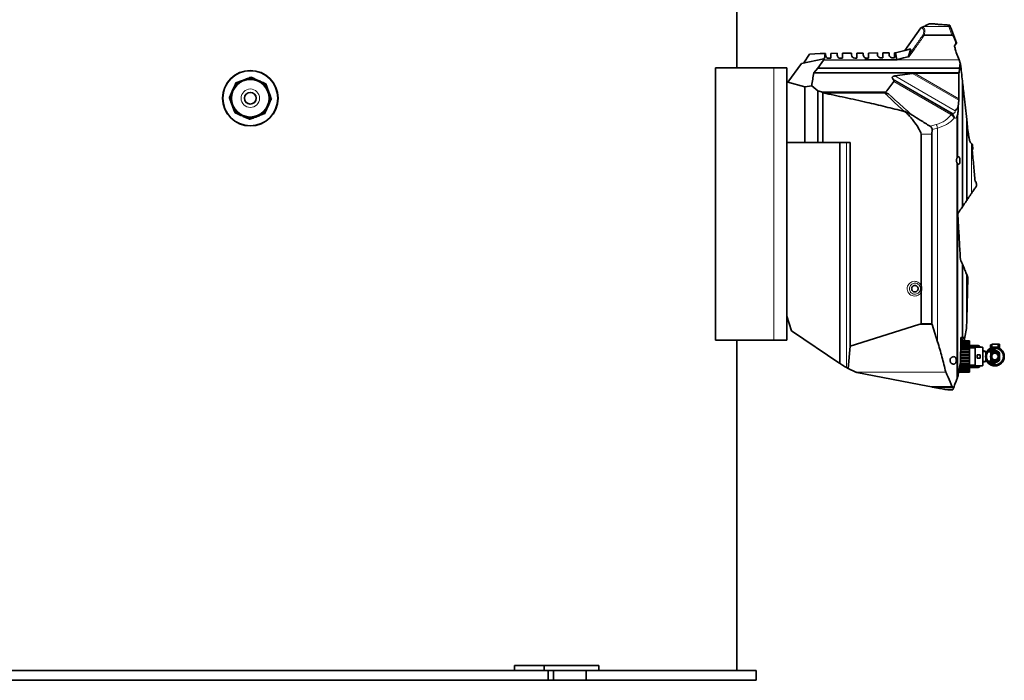
# Model space of a CAD drawing. Units: millimetres. Extents: x 675 to 5902, y 914 to 5146.
# Drawn here: x 2194 to 3712, y 3014 to 4032 of the extents above; entities that cross this region are included whole.
import ezdxf

# ---------------------------------------------------------------- set-up
doc = ezdxf.new("R2010")
doc.units = ezdxf.units.MM

msp = doc.modelspace()

# ---------------------------------------------------------------- linework, layer by layer
at = {"color": 7, "linetype": 'Continuous', "lineweight": 35}
for p, q in [((3299.3, 3958.2), (3299.3, 4238.2)), ((3602.8, 4025.7), (3596.2, 4025.7)), ((3558.8, 3984.8), (3583.2, 4019.6)), ((3583.2, 4019.6), (3584.1, 4020)), ((3586, 4020.9), (3587.7, 4021.7)), ((3629.4, 4019.8), (3638.2, 3996.7)), ((3631.3, 4008.2), (3588.5, 4008.2)), ((3638.1, 3995.8), (3637.6, 3995.1)), ((3402.8, 3965.5), (3411.8, 3979.3)), ((3411.8, 3979.3), (3427.8, 3980.1)), ((3427.8, 3980.1), (3435.8, 3980.2)), ((3434.9, 3972.3), (3435.8, 3980.2)), ((3435.8, 3980.2), (3436.5, 3980.2)), ((3436.5, 3980.2), (3436.5, 3977.7)), ((3444.5, 3980.3), (3454.5, 3980.4)), ((3444.5, 3972.7), (3444.5, 3980.3)), ((3454.5, 3980.4), (3454.5, 3977.7)), ((3462.5, 3980.4), (3476.5, 3980.6)), ((3462.5, 3972.7), (3462.5, 3980.4)), ((3476.5, 3980.6), (3476.5, 3978)), ((3484.5, 3980.6), (3494.5, 3980.7)), ((3484.5, 3973), (3484.5, 3980.6)), ((3494.5, 3980.7), (3494.5, 3978)), ((3502.5, 3980.8), (3516.5, 3980.9)), ((3502.5, 3973), (3502.5, 3980.8)), ((3516.5, 3980.9), (3516.5, 3978.4)), ((3524.5, 3981), (3534.5, 3981.1)), ((3524.5, 3973.4), (3524.5, 3981)), ((3534.5, 3981.1), (3534.5, 3978.4)), ((3542.5, 3981.1), (3544.8, 3981.2)), ((3542.5, 3973.4), (3542.5, 3981.1)), ((3544.4, 3981.1), (3558.8, 3984.8)), ((3546.4, 3970.6), (3544.4, 3981.1)), ((3558.8, 3984.8), (3567.8, 3987.1)), ((3564.6, 3977.3), (3567.8, 3987.1)), ((3635.4, 3991.8), (3635.4, 3991.1)), ((3638, 3981.9), (3642.2, 3970.2)), ((3378.1, 3935.9), (3399.4, 3964.7)), ((3399.4, 3964.7), (3433.7, 3972)), ((3433.2, 3969.6), (3424.3, 3957.6)), ((3433.2, 3969.6), (3433.7, 3972)), ((3497.4, 3970.2), (3433.2, 3969.6)), ((3433.7, 3972), (3434.9, 3972.3)), ((3441.5, 3972.7), (3444.5, 3972.7)), ((3459.5, 3972.7), (3462.5, 3972.7)), ((3481.5, 3973), (3484.5, 3973)), ((3502.6, 3970.2), (3497.4, 3970.2)), ((3499.5, 3973), (3499.5, 3973)), ((3502.5, 3973), (3499.5, 3973)), ((3502.5, 3973), (3499.5, 3973)), ((3521.5, 3973.4), (3524.5, 3973.4)), ((3539.5, 3973.4), (3539.5, 3973.4)), ((3542.5, 3973.4), (3539.5, 3973.4)), ((3542.5, 3973.4), (3539.5, 3973.4)), ((3642.2, 3970.2), (3644, 3965)), ((3644, 3965), (3643, 3957.6)), ((3644.5, 3963.5), (3644, 3965)), ((3266.8, 3958.2), (3356.8, 3958.2)), ((3266.8, 3958.2), (3266.8, 3538.2)), ((3356.8, 3958.2), (3376.8, 3958.2)), ((3376.8, 3958.2), (3376.8, 3538.2)), ((3424.3, 3957.6), (3418.1, 3950.4)), ((3642.2, 3950.4), (3418.1, 3950.4)), ((3643, 3957.6), (3424.3, 3957.6)), ((3570.4, 3949.4), (3543.3, 3945.5)), ((3570.4, 3949.4), (3573.6, 3949.6)), ((3641.9, 3949.6), (3573.6, 3949.6)), ((3642.2, 3950.4), (3641.9, 3949.6)), ((3641.9, 3949.6), (3641.9, 3910.2)), ((3643, 3957.6), (3642.2, 3950.4)), ((3378.1, 3935.9), (3376.8, 3934.2)), ((3404.5, 3928.9), (3378.1, 3935.9)), ((3540, 3941.2), (3541.1, 3939.7)), ((3647.3, 3743.7), (3647.3, 3938.2)), ((3415, 3930.2), (3404.5, 3928.9)), ((3404.5, 3843.2), (3404.5, 3928.9)), ((3424.5, 3922.4), (3415, 3930.2)), ((3424.5, 3843.2), (3424.5, 3922.4)), ((3429.9, 3920.8), (3424.5, 3922.4)), ((3432.3, 3843.2), (3432.3, 3919.4)), ((3527.4, 3919.4), (3432.6, 3919.4)), ((3641.8, 3908.2), (3640.8, 3898.2)), ((3641.9, 3910.2), (3641.8, 3908.2)), ((3558.1, 3890.5), (3557.6, 3890.9)), ((3558, 3890.9), (3557.6, 3890.9)), ((3559.8, 3890.5), (3558, 3890.9)), ((3559.8, 3890.5), (3558.1, 3890.5)), ((3639.7, 3819.9), (3639.7, 3885)), ((3654, 3753.6), (3654, 3878.6)), ((3656, 3860.3), (3654, 3878.6)), ((3600.6, 3863), (3600.3, 3855.9)), ((3656.1, 3859.4), (3656, 3860.3)), ((3404.5, 3843.2), (3376.8, 3843.2)), ((3424.5, 3843.2), (3404.5, 3843.2)), ((3432.3, 3843.2), (3424.5, 3843.2)), ((3474.1, 3843.2), (3432.3, 3843.2)), ((3458.6, 3502.5), (3458.6, 3843.2)), ((3474.1, 3529.1), (3474.1, 3843.2)), ((3583.8, 3622.8), (3583.8, 3855.9)), ((3600.3, 3563.4), (3600.3, 3855.9)), ((3660.4, 3842.3), (3660.4, 3842.3)), ((3661.2, 3841.5), (3660.4, 3842.3)), ((3662.6, 3831.6), (3663.5, 3832.6)), ((3663.7, 3833), (3663, 3839.6)), ((3639.7, 3480.3), (3639.7, 3810.5)), ((3668.5, 3782), (3667, 3783.1)), ((3669.3, 3776.6), (3669.3, 3776.1)), ((3647.3, 3542.2), (3647.3, 3655.6)), ((3654, 3570.8), (3654, 3639.6)), ((3655.9, 3635), (3654, 3639.6)), ((3654, 3570.8), (3656, 3634.6)), ((3583.8, 3563.4), (3583.8, 3612.5)), ((3376.8, 3575.5), (3383.9, 3552.8)), ((3653.5, 3556.3), (3654, 3570.8)), ((3474.1, 3529.1), (3580.2, 3562.3)), ((3580.2, 3562.3), (3583.8, 3563.4)), ((3600.3, 3563.4), (3583.8, 3563.4)), ((3600.3, 3563.4), (3600.7, 3562.3)), ((3600.7, 3562.3), (3609.1, 3535.9)), ((3651.2, 3543.2), (3653.5, 3556.1)), ((3653.5, 3556.1), (3653.5, 3556.3)), ((3266.8, 3538.2), (3356.8, 3538.2)), ((3299.3, 3029.2), (3299.3, 3538.2)), ((3356.8, 3538.2), (3376.8, 3538.2)), ((3383.9, 3552.8), (3458.6, 3502.5)), ((3644.7, 3542.2), (3645.7, 3542.2)), ((3644.7, 3537.2), (3644.7, 3542.2)), ((3645.2, 3537.2), (3651.2, 3543.2)), ((3645.7, 3542.2), (3647.3, 3542.2)), ((3647.3, 3542.2), (3650.2, 3542.2)), ((3650.2, 3542.2), (3651.2, 3543.2)), ((3651.2, 3543.1), (3650.2, 3537.2)), ((3474.1, 3529.1), (3471.1, 3494.9)), ((3644.3, 3504), (3644.7, 3537.2)), ((3644.5, 3524.3), (3658.5, 3524.3)), ((3644.6, 3533.2), (3658.5, 3533.2)), ((3644.6, 3532), (3658.5, 3532)), ((3644.6, 3530), (3658.5, 3530)), ((3644.6, 3528.5), (3658.5, 3528.5)), ((3644.6, 3526), (3658.5, 3526)), ((3644.7, 3537.2), (3645.2, 3537.2)), ((3645.2, 3537.2), (3644.7, 3537.2)), ((3645.2, 3537.2), (3644.7, 3537.2)), ((3644.7, 3537.2), (3658.5, 3537.2)), ((3644.7, 3536.8), (3658.5, 3536.8)), ((3644.7, 3536.4), (3658.5, 3536.4)), ((3644.7, 3535.5), (3658.5, 3535.5)), ((3644.7, 3534.7), (3658.5, 3534.7)), ((3645.2, 3537.2), (3645.2, 3537.2)), ((3645.2, 3537.2), (3645.2, 3537.2)), ((3645.2, 3537.2), (3645.2, 3537.2)), ((3658.5, 3536.8), (3658.5, 3537.2)), ((3658.5, 3536.4), (3658.5, 3536.8)), ((3658.5, 3535.5), (3658.5, 3536.4)), ((3658.5, 3534.7), (3658.5, 3535.5)), ((3658.5, 3533.2), (3658.5, 3534.7)), ((3658.5, 3532), (3658.5, 3533.2)), ((3658.5, 3530), (3658.5, 3532)), ((3670.6, 3530.3), (3658.5, 3530.3)), ((3658.5, 3528.5), (3658.5, 3530)), ((3658.5, 3529.2), (3670.6, 3529.2)), ((3658.5, 3526), (3658.5, 3528.5)), ((3667, 3526.7), (3658.5, 3526.7)), ((3667, 3526.4), (3658.5, 3526.4)), ((3658.5, 3524.3), (3658.5, 3526)), ((3658.5, 3521.5), (3658.5, 3524.3)), ((3678.5, 3527.4), (3667, 3527.4)), ((3667, 3527.4), (3667, 3498.9)), ((3679, 3526.9), (3679, 3499.4)), ((3692.5, 3531.2), (3690.5, 3531.2)), ((3690.5, 3531.2), (3690.5, 3529.2)), ((3690.5, 3529.2), (3690.5, 3527.2)), ((3690.5, 3527.2), (3692.5, 3527.2)), ((3702.5, 3532.2), (3692.5, 3532.2)), ((3692.5, 3532.2), (3692.5, 3526.8)), ((3702.5, 3530.7), (3702.5, 3532.2)), ((3704.5, 3532.2), (3702.5, 3532.2)), ((3702.5, 3527.7), (3702.5, 3530.7)), ((3704.5, 3530.7), (3702.5, 3530.7)), ((3702.5, 3526.8), (3702.5, 3527.7)), ((3704.5, 3527.7), (3702.5, 3527.7)), ((3703.9, 3526.2), (3704.5, 3526.2)), ((3704.5, 3532.2), (3704.5, 3530.7)), ((3704.5, 3527.7), (3704.5, 3530.7)), ((3704.5, 3526.2), (3704.5, 3527.7)), ((3644.4, 3514.7), (3658.5, 3514.7)), ((3644.4, 3511.7), (3658.5, 3511.7)), ((3644.4, 3509.7), (3658.5, 3509.7)), ((3644.5, 3521.5), (3658.5, 3521.5)), ((3644.5, 3519.6), (3658.5, 3519.6)), ((3644.5, 3516.7), (3658.5, 3516.7)), ((3658.5, 3519.6), (3658.5, 3521.5)), ((3658.5, 3516.7), (3658.5, 3519.6)), ((3658.5, 3514.7), (3658.5, 3516.7)), ((3658.5, 3511.7), (3658.5, 3514.7)), ((3658.5, 3509.7), (3658.5, 3511.7)), ((3658.5, 3506.7), (3658.5, 3509.7)), ((3675, 3515.7), (3670, 3515.7)), ((3670, 3510.7), (3670, 3515.7)), ((3675, 3510.7), (3670, 3510.7)), ((3675, 3510.7), (3675, 3515.7)), ((3681.6, 3521.7), (3679, 3521.7)), ((3683.5, 3520.7), (3679, 3520.7)), ((3682.1, 3520.7), (3681.6, 3521.7)), ((3681.6, 3520.7), (3681.6, 3521.7)), ((3683.5, 3520.7), (3683.5, 3517)), ((3684.8, 3520.2), (3683.5, 3520.2)), ((3683.5, 3509.4), (3683.5, 3505.7)), ((3685.5, 3521.2), (3684, 3520.3)), ((3690.5, 3520.2), (3686.5, 3520.2)), ((3697.5, 3520.2), (3690.5, 3520.2)), ((3466.4, 3497.2), (3468.4, 3496.2)), ((3468.4, 3496.2), (3471.1, 3494.9)), ((3483, 3489.1), (3471.1, 3494.9)), ((3642.4, 3493.2), (3658.5, 3493.2)), ((3642.6, 3494.4), (3658.5, 3494.4)), ((3643, 3496.4), (3658.5, 3496.4)), ((3643.2, 3497.9), (3658.5, 3497.9)), ((3643.7, 3500.3), (3658.5, 3500.3)), ((3644, 3502.1), (3658.5, 3502.1)), ((3644.3, 3506.7), (3658.5, 3506.7)), ((3644.3, 3504.8), (3658.5, 3504.8)), ((3658.5, 3504.8), (3658.5, 3506.7)), ((3658.5, 3502.1), (3658.5, 3504.8)), ((3658.5, 3500.3), (3658.5, 3502.1)), ((3658.5, 3497.9), (3658.5, 3500.3)), ((3658.5, 3499.9), (3667, 3499.9)), ((3658.5, 3499.7), (3667, 3499.7)), ((3658.5, 3496.4), (3658.5, 3497.9)), ((3670.6, 3497.2), (3658.5, 3497.2)), ((3658.5, 3494.4), (3658.5, 3496.4)), ((3658.5, 3496.1), (3670.6, 3496.1)), ((3658.5, 3493.2), (3658.5, 3494.4)), ((3658.5, 3491.7), (3658.5, 3493.2)), ((3667, 3498.9), (3678.5, 3498.9)), ((3679, 3505.7), (3683.5, 3505.7)), ((3679, 3504.7), (3681.6, 3504.7)), ((3681.6, 3504.7), (3682.1, 3505.7)), ((3681.6, 3504.7), (3681.6, 3505.7)), ((3683.5, 3506.2), (3684.8, 3506.2)), ((3684, 3506.1), (3685.6, 3505.1)), ((3686.5, 3506.2), (3690.5, 3506.2)), ((3690.5, 3506.2), (3697.5, 3506.2)), ((3483.4, 3488.9), (3483, 3489.1)), ((3484.8, 3488.3), (3483.4, 3488.9)), ((3593.9, 3467.5), (3484.8, 3488.3)), ((3621.7, 3489.1), (3621.7, 3488.9)), ((3638.9, 3478.2), (3639.7, 3480.3)), ((3639.7, 3480.3), (3640.5, 3482.3)), ((3640.5, 3482.3), (3640.5, 3482.5)), ((3641.7, 3489.2), (3658.5, 3489.2)), ((3641.8, 3489.9), (3658.5, 3489.9)), ((3641.8, 3489.5), (3658.5, 3489.5)), ((3642, 3490.9), (3658.5, 3490.9)), ((3642.2, 3491.7), (3658.5, 3491.7)), ((3658.5, 3490.9), (3658.5, 3491.7)), ((3658.5, 3489.9), (3658.5, 3490.9)), ((3658.5, 3489.5), (3658.5, 3489.9)), ((3658.5, 3489.2), (3658.5, 3489.5)), ((3600.4, 3466.3), (3593.9, 3467.5)), ((3631.5, 3466.3), (3600.4, 3466.3)), ((3601.5, 3466.1), (3600.4, 3466.3)), ((3632.7, 3466.1), (3601.5, 3466.1)), ((3632.6, 3462.1), (3622.8, 3462.1)), ((3625.1, 3461.7), (3622.8, 3462.1)), ((3631.5, 3466.3), (3632.7, 3466.1)), ((3632.6, 3462.1), (3632.4, 3461.7)), ((3632.7, 3466.1), (3634, 3465.6)), ((3632.4, 3461.7), (3625.1, 3461.7)), ((2956.8, 3029.2), (2956.8, 3037.2)), ((3002.4, 3037.2), (2956.8, 3037.2)), ((3002.4, 3029.2), (3002.4, 3037.2)), ((3086.8, 3037.2), (3002.4, 3037.2)), ((3086.8, 3029.2), (3086.8, 3037.2)), ((1499.3, 3029.2), (2699.3, 3029.2)), ((2699.3, 3029.2), (2967.8, 3029.2)), ((3002.4, 3029.2), (2967.8, 3029.2)), ((3086.8, 3029.2), (3002.4, 3029.2)), ((3008.5, 3014.2), (3008.5, 3029.2)), ((3016.6, 3014.2), (3016.6, 3029.2)), ((3067.2, 3014.2), (3067.2, 3029.2)), ((3086.8, 3029.2), (3329.3, 3029.2)), ((3329.3, 3014.2), (3329.3, 3029.2)), ((1499.3, 3014.2), (2699.3, 3014.2)), ((2699.3, 3014.2), (3008.5, 3014.2)), ((3016.6, 3014.2), (3008.5, 3014.2)), ((3067.2, 3014.2), (3016.6, 3014.2)), ((3067.2, 3014.2), (3329.3, 3014.2))]:
    msp.add_line(p, q, dxfattribs=at)
at = {"color": 8, "linetype": 'Continuous', "lineweight": 18}
for p, q in [((3625.8, 4023.8), (3624.6, 4023.9)), ((3626.6, 4021.7), (3587.7, 4021.7)), ((3631.3, 4008.2), (3626.6, 4021.7)), ((3497.4, 3970.2), (3497.3, 3973.5)), ((3642.2, 3970.2), (3497.4, 3970.2)), ((3356.8, 3958.2), (3356.8, 3538.2)), ((3641.8, 3908.2), (3570.4, 3949.4)), ((3573.6, 3949.6), (3641.9, 3910.2)), ((3632, 3888.1), (3540, 3941.2)), ((3541.1, 3939.7), (3630.8, 3887.9)), ((3629.7, 3886.1), (3541.5, 3937)), ((3543.3, 3945.5), (3636, 3892)), ((3529.4, 3920.8), (3429.9, 3920.8)), ((3629.7, 3886.1), (3630.8, 3887.9)), ((3630.8, 3887.9), (3632, 3888.1)), ((3630.8, 3887.9), (3631.8, 3886.9)), ((3635.4, 3880.3), (3634.4, 3880.2)), ((3638.9, 3818.5), (3638.9, 3881.9)), ((3597.6, 3868.1), (3607.1, 3870.7)), ((3609.1, 3865.2), (3600.6, 3863)), ((3609.1, 3535.9), (3609.1, 3865.2)), ((3458.7, 3502.4), (3458.7, 3843.2)), ((3468.4, 3496.2), (3468.4, 3843.2)), ((3600.3, 3855.9), (3583.8, 3855.9)), ((3661.2, 3764.2), (3661.2, 3841.5)), ((3638.9, 3478.2), (3638.9, 3811.8)), ((3600.7, 3562.3), (3580.2, 3562.3)), ((3645.7, 3542.2), (3644.7, 3541.1)), ((3670.6, 3529.2), (3670.6, 3530.3)), ((3678.5, 3498.9), (3678.5, 3527.4)), ((3690.5, 3520.2), (3690.5, 3513.2)), ((3690.5, 3513.2), (3690.5, 3506.2)), ((3670.6, 3496.1), (3670.6, 3497.2)), ((3621.7, 3489.1), (3483, 3489.1)), ((3621.7, 3488.9), (3483.4, 3488.9))]:
    msp.add_line(p, q, dxfattribs=at)
at = {"color": 7, "linetype": 'Continuous', "lineweight": 35, "flags": 128}
for points in [[(3624.6, 4023.9), (3620.8, 4024.2), (3616.1, 4024.6), (3611.8, 4025), (3607.8, 4025.3), (3604.3, 4025.6), (3602.8, 4025.7), (3602.8, 4025.7), (3602.8, 4025.7)], [(3546.4, 3970.6), (3524.5, 3970.4), (3502.6, 3970.2)], [(3549.4, 3971.4), (3547.9, 3971), (3546.4, 3970.6)], [(3563.9, 3975.2), (3556.7, 3973.3), (3549.4, 3971.4)], [(3565.7, 3975.6), (3564.8, 3975.4), (3563.9, 3975.2)], [(3647.3, 3542.2), (3645, 3539.7), (3644.7, 3539.4)], [(3675.2, 3527.4), (3675.1, 3527.6), (3675, 3527.9)], [(3675, 3498.4), (3675.1, 3498.7), (3675.2, 3498.9)]]:
    msp.add_lwpolyline(points, dxfattribs=at)
at = {"color": 7, "linetype": 'Continuous', "lineweight": 35}
for centre, radius in [((2549.3, 3911.2), 42.8), ((2549.3, 3911.2), 42.4), ((2549.3, 3911.2), 29), ((2549.3, 3911.2), 9), ((3697.5, 3513.2), 14.5), ((3697.5, 3513.2), 13), ((3697.5, 3513.2), 7), ((3697.5, 3513.2), 5)]:
    msp.add_circle(centre, radius, dxfattribs=at)
at = {"color": 8, "linetype": 'Continuous', "lineweight": 18}
for centre, radius in [((2549.3, 3911.2), 14.2), ((2549.3, 3911.2), 9.25), ((2549.3, 3911.2), 8.75), ((3697.5, 3513.2), 7), ((3697.5, 3513.2), 6.28), ((3697.5, 3513.2), 6.08)]:
    msp.add_circle(centre, radius, dxfattribs=at)
for centre, radius, start, end in [((3626.1, 4023.6), 0.224, 71.8837, 85.3694), ((3626.7, 4018.7), 2.96, 21.0293, 90.7033), ((3637, 3876.2), 11.9, 115.8298, 125.8351), ((3623.6, 3879.9), 11.7, 2.1846, 44.4037), ((3590.2, 3861.5), 19.2, 11.1298, 28.4421)]:
    msp.add_arc(centre, radius, start, end, dxfattribs=at)
at = {"color": 7, "linetype": 'Continuous', "lineweight": 35}
for centre, radius, start, end in [((3441.5, 3977.7), 5, 180, 270), ((3459.5, 3977.7), 5, 180, 270), ((3481.5, 3978), 5, 180, 270), ((3499.5, 3978), 5, 180, 243.8982), ((2549.3, 3911.2), 30, 110.8272, 155.8272), ((2549.3, 3911.2), 30, 65.8272, 110.8272), ((2549.3, 3911.2), 30, 20.8272, 65.8272), ((2549.3, 3911.2), 30, 155.8272, 200.8272), ((2549.3, 3911.2), 30, 335.8272, 20.8272), ((2549.3, 3911.2), 30, 200.8272, 245.8272), ((2549.3, 3911.2), 30, 290.8272, 335.8272), ((2549.3, 3911.2), 30, 245.8272, 290.8272), ((3678.5, 3526.9), 0.5, 0, 90), ((3693.6, 3513.2), 10.3, 25.9677, 127.7662), ((3693.6, 3513.2), 12, 83.5565, 96.4435), ((3693.6, 3513.2), 10.3, 232.2338, 334.0323), ((3693.6, 3513.2), 8.5, 54.4669, 124.5603), ((3693.6, 3513.2), 12, 23.5565, 36.4435), ((3693.6, 3513.2), 12, 323.5565, 336.4435), ((3678.5, 3499.4), 0.5, 270, 0), ((3693.6, 3513.2), 8.5, 235.4397, 305.5331), ((3693.6, 3513.2), 12, 263.5565, 276.4435)]:
    msp.add_arc(centre, radius, start, end, dxfattribs=at)
for centre, major_axis, ratio, start_param, end_param in [((3423.7, 3918.9), (8.85, 0), 0.303458, 0.213498, 0.785259), ((3387.8, 3918.9), (45.6, 0), 0.058974, 0.188837, 0.213498), ((3537.4, 3918.9), (8.12, -1.65), 0.260939, 3.01887, 4.338664)]:
    msp.add_ellipse(centre, major_axis=major_axis, ratio=ratio, start_param=start_param, end_param=end_param, dxfattribs=at)
for points, knots in [([(3587.7, 4021.7), (3588.7, 4022.2), (3590.8, 4023.1), (3593.2, 4024.3), (3595.1, 4025.2), (3595.8, 4025.5), (3596.2, 4025.7)], [0, 0, 0, 0, 0.247862, 0.496517, 0.747776, 1, 1, 1, 1]), ([(3602.8, 4025.7), (3602.8, 4025.7), (3602.8, 4025.7), (3602.9, 4025.7), (3602.9, 4025.7), (3602.9, 4025.7), (3602.9, 4025.7), (3602.9, 4025.7)], [0, 0, 0, 0, 0.128627, 0.234379, 0.3397, 0.529482, 1, 1, 1, 1]), ([(3602.9, 4025.7), (3603.8, 4025.6), (3605.6, 4025.5), (3608.8, 4025.2), (3612.4, 4024.9), (3616.4, 4024.6), (3621, 4024.2), (3624.4, 4024), (3626.2, 4023.8)], [0, 0, 0, 0, 0.153912, 0.309371, 0.46841, 0.628249, 0.804519, 1, 1, 1, 1]), ([(3626.2, 4023.8), (3626.2, 4023.8), (3626.2, 4023.8), (3626.5, 4023.8), (3626.6, 4023.8), (3627, 4023.8), (3627.2, 4023.7), (3627.3, 4023.7), (3627.3, 4023.7), (3627.3, 4023.7)], [0, 0, 0, 0, 0.0036184, 0.0144623, 0.0806516, 0.1463559, 0.4252163, 0.7057473, 1, 1, 1, 1]), ([(3627.3, 4023.7), (3627.4, 4023.7), (3627.6, 4023.7), (3627.9, 4023.5), (3628.1, 4023.4), (3628.1, 4023.2), (3628.2, 4023.1)], [0, 0, 0, 0, 0.25, 0.5, 0.75, 1, 1, 1, 1]), ([(3584.1, 4020), (3584.2, 4020.1), (3584.6, 4020.2), (3585.1, 4020.5), (3585.5, 4020.7), (3585.8, 4020.8), (3586, 4020.9), (3586, 4020.9)], [0, 0, 0, 0, 0.2415444, 0.4854992, 0.6544166, 0.8232635, 1, 1, 1, 1]), ([(3588.2, 4008.3), (3587.9, 4008.4), (3587.3, 4008.6), (3586.7, 4008.6), (3586.5, 4008.6), (3586.5, 4008.6)], [0, 0, 0, 0, 0.493731, 0.99075, 1, 1, 1, 1]), ([(3628.2, 4023.1), (3628.3, 4022.9), (3628.5, 4022.4), (3628.9, 4021.3), (3629.2, 4020.3), (3629.4, 4019.8)], [0, 0, 0, 0, 0.295939, 0.647969, 1, 1, 1, 1]), ([(3588.2, 4008.3), (3588.3, 4008.2), (3588.4, 4008.2), (3588.5, 4008.2), (3588.5, 4008.2)], [0, 0, 0, 0, 0.743471, 1, 1, 1, 1]), ([(3637.6, 3995.1), (3637.5, 3996), (3637.2, 3997.9), (3636.2, 4000.6), (3635.3, 4003), (3634.3, 4005), (3633.5, 4006.5), (3632.8, 4007.4), (3632.1, 4007.9), (3631.7, 4008.2), (3631.4, 4008.2), (3631.3, 4008.2)], [0, 0, 0, 0, 0.186405, 0.373549, 0.581338, 0.722838, 0.81909, 0.907979, 0.946992, 0.980314, 1, 1, 1, 1]), ([(3637.6, 3995.1), (3637.5, 3995), (3636.8, 3993.9), (3636.1, 3992.8), (3635.4, 3991.8)], [0, 0, 0, 0, 0.109485, 1, 1, 1, 1]), ([(3638.2, 3996.7), (3638.2, 3996.7), (3638.3, 3996.6), (3638.3, 3996.3), (3638.2, 3996), (3638.1, 3995.8)], [0, 0, 0, 0, 0.005533, 0.378461, 1, 1, 1, 1]), ([(3516.5, 3978.4), (3516.6, 3977.6), (3516.8, 3976.3), (3517.9, 3974.8), (3519.2, 3973.9), (3520.4, 3973.4), (3521.2, 3973.4), (3521.5, 3973.4)], [0, 0, 0, 0, 0.330582, 0.572349, 0.753011, 0.898604, 1, 1, 1, 1]), ([(3534.5, 3978.4), (3534.6, 3977.6), (3534.8, 3976.3), (3535.9, 3974.8), (3537.2, 3973.9), (3538.4, 3973.4), (3539.2, 3973.4), (3539.5, 3973.4)], [0, 0, 0, 0, 0.330582, 0.57235, 0.753011, 0.898604, 1, 1, 1, 1]), ([(3635.4, 3991.1), (3635.6, 3990.3), (3636, 3988.3), (3636.9, 3985.2), (3637.7, 3983), (3638, 3981.9)], [0, 0, 0, 0, 0.282156, 0.640832, 1, 1, 1, 1]), ([(3497.3, 3973.5), (3497.7, 3973.4), (3498.4, 3973.1), (3499.2, 3973), (3499.5, 3973)], [0, 0, 0, 0, 0.56861, 1, 1, 1, 1]), ([(3565.7, 3975.6), (3565.6, 3975.6), (3565.4, 3975.5), (3565.1, 3975.6), (3564.8, 3975.6), (3564.6, 3975.8), (3564.5, 3976), (3564.4, 3976.5), (3564.5, 3977), (3564.6, 3977.3)], [0, 0, 0, 0, 0.12274, 0.212771, 0.283849, 0.355017, 0.45073, 0.620877, 1, 1, 1, 1]), ([(3647.3, 3938.2), (3646.9, 3942.3), (3645.9, 3950.6), (3645, 3959.2), (3644.5, 3963.5)], [0, 0, 0, 0, 0.499454, 1, 1, 1, 1]), ([(3418.1, 3950.4), (3417.6, 3947.1), (3416.5, 3940.3), (3415.5, 3933.5), (3415, 3930.2)], [0, 0, 0, 0, 0.499999, 1, 1, 1, 1]), ([(2522, 3923.5), (2522.6, 3924.9), (2523.9, 3927.8), (2525.6, 3931.6), (2526.6, 3933.9), (2527.1, 3934.8)], [0, 0, 0, 0, 0.375052, 0.752955, 1, 1, 1, 1]), ([(2527.1, 3934.8), (2529, 3935.5), (2532.8, 3937), (2536.7, 3938.5), (2538.7, 3939.2)], [0, 0, 0, 0, 0.497167, 1, 1, 1, 1]), ([(2538.7, 3939.2), (2540.3, 3939.8), (2544.2, 3941.3), (2548, 3942.8), (2550.3, 3943.6)], [0, 0, 0, 0, 0.410415, 1, 1, 1, 1]), ([(2550.3, 3943.6), (2550.7, 3943.4), (2552.8, 3942.5), (2556.6, 3940.8), (2559.9, 3939.3), (2561.6, 3938.6)], [0, 0, 0, 0, 0.119109, 0.557514, 1, 1, 1, 1]), ([(2561.6, 3938.6), (2563, 3937.9), (2565.9, 3936.6), (2569.7, 3934.9), (2572, 3933.9), (2573, 3933.5)], [0, 0, 0, 0, 0.375052, 0.752955, 1, 1, 1, 1]), ([(2573, 3933.5), (2573.7, 3931.6), (2575.1, 3927.7), (2576.6, 3923.8), (2577.4, 3921.9)], [0, 0, 0, 0, 0.497167, 1, 1, 1, 1]), ([(3541.5, 3937), (3539.5, 3934.3), (3535.5, 3928.9), (3531.5, 3923.5), (3529.4, 3920.8)], [0, 0, 0, 0, 0.493436, 1, 1, 1, 1]), ([(3540, 3941.2), (3539.8, 3941.5), (3539.4, 3942.1), (3539.2, 3943), (3539.4, 3943.8), (3540, 3944.5), (3541.2, 3945.1), (3542.4, 3945.4), (3543.2, 3945.5), (3543.3, 3945.5)], [0, 0, 0, 0, 0.162139, 0.325565, 0.441538, 0.557676, 0.708812, 0.962211, 1, 1, 1, 1]), ([(3541.5, 3937), (3541.6, 3937.2), (3541.8, 3937.7), (3541.8, 3938.6), (3541.4, 3939.3), (3541.1, 3939.7), (3541.1, 3939.7)], [0, 0, 0, 0, 0.248403, 0.495714, 0.92512, 1, 1, 1, 1]), ([(3654, 3878.6), (3653.3, 3884.5), (3652, 3896.4), (3649.8, 3916.2), (3648.2, 3930.2), (3647.3, 3938.2)], [0, 0, 0, 0, 0.3004705, 0.6009479, 1, 1, 1, 1]), ([(2516.9, 3912.1), (2517.1, 3912.6), (2518, 3914.7), (2519.7, 3918.4), (2521.2, 3921.8), (2522, 3923.5)], [0, 0, 0, 0, 0.119109, 0.557514, 1, 1, 1, 1]), ([(2577.4, 3921.9), (2578, 3920.2), (2579.5, 3916.3), (2580.9, 3912.5), (2581.8, 3910.2)], [0, 0, 0, 0, 0.410415, 1, 1, 1, 1]), ([(3557.6, 3890.9), (3548, 3893.3), (3528.9, 3898.1), (3498.5, 3905.2), (3466.4, 3912.3), (3443.8, 3917), (3432.6, 3919.4)], [0, 0, 0, 0, 0.230564, 0.461162, 0.730565, 1, 1, 1, 1]), ([(3527.4, 3919.4), (3527.7, 3919.3), (3528.4, 3919.2), (3530.7, 3918.6), (3532.5, 3918), (3534.1, 3917.5)], [0, 0, 0, 0, 0.150615, 0.304364, 1, 1, 1, 1]), ([(2521.3, 3900.5), (2520.7, 3902.1), (2519.2, 3906), (2517.7, 3909.9), (2516.9, 3912.1)], [0, 0, 0, 0, 0.410415, 1, 1, 1, 1]), ([(2581.8, 3910.2), (2581.6, 3909.8), (2580.7, 3907.7), (2579, 3903.9), (2577.5, 3900.6), (2576.7, 3898.9)], [0, 0, 0, 0, 0.119109, 0.557514, 1, 1, 1, 1]), ([(2525.7, 3888.9), (2525, 3890.8), (2523.5, 3894.6), (2522, 3898.6), (2521.3, 3900.5)], [0, 0, 0, 0, 0.4971669, 1, 1, 1, 1]), ([(2537, 3883.8), (2535.6, 3884.5), (2532.7, 3885.7), (2529, 3887.4), (2526.6, 3888.5), (2525.7, 3888.9)], [0, 0, 0, 0, 0.375052, 0.752955, 1, 1, 1, 1]), ([(2571.6, 3887.6), (2569.7, 3886.8), (2565.9, 3885.4), (2562, 3883.9), (2560, 3883.1)], [0, 0, 0, 0, 0.497167, 1, 1, 1, 1]), ([(2576.7, 3898.9), (2576.1, 3897.5), (2574.8, 3894.6), (2573.1, 3890.8), (2572, 3888.5), (2571.6, 3887.6)], [0, 0, 0, 0, 0.375052, 0.752955, 1, 1, 1, 1]), ([(3583.8, 3855.9), (3583.4, 3857.1), (3582.7, 3859.5), (3580.9, 3862.9), (3577.7, 3868.3), (3573.5, 3874.4), (3568.3, 3881.1), (3564.3, 3885.4), (3561, 3888.8), (3559.1, 3890), (3558.1, 3890.5)], [0, 0, 0, 0, 0.0869761, 0.1747223, 0.2625042, 0.5180772, 0.680439, 0.8426835, 0.9218315, 1, 1, 1, 1]), ([(3570.4, 3884.9), (3568.7, 3885.9), (3565.3, 3888.1), (3561.6, 3889.7), (3559.8, 3890.5)], [0, 0, 0, 0, 0.4984484, 1, 1, 1, 1]), ([(3636, 3892), (3636, 3892), (3636.8, 3892.6), (3638.1, 3893.9), (3639.7, 3896), (3640.4, 3897.5), (3640.8, 3898.2)], [0, 0, 0, 0, 0.002516, 0.376214, 0.684527, 1, 1, 1, 1]), ([(3640.8, 3898.2), (3640.9, 3897), (3641, 3894.4), (3640.8, 3890.9), (3640.4, 3887.7), (3640, 3885.9), (3639.7, 3885)], [0, 0, 0, 0, 0.276536, 0.5594466, 0.7762556, 1, 1, 1, 1]), ([(2548.4, 3878.7), (2547.9, 3878.9), (2545.9, 3879.9), (2542.1, 3881.6), (2538.7, 3883.1), (2537, 3883.8)], [0, 0, 0, 0, 0.119109, 0.557514, 1, 1, 1, 1]), ([(2560, 3883.1), (2558.4, 3882.5), (2554.5, 3881.1), (2550.6, 3879.6), (2548.4, 3878.7)], [0, 0, 0, 0, 0.410415, 1, 1, 1, 1]), ([(3570.4, 3884.9), (3574.4, 3882.4), (3583.4, 3876.8), (3592.5, 3871.2), (3597.6, 3868.1)], [0, 0, 0, 0, 0.437304, 1, 1, 1, 1]), ([(3639.7, 3885), (3639.5, 3884), (3639.2, 3882.9), (3638.9, 3881.9), (3638.9, 3881.9)], [0, 0, 0, 0, 0.993913, 1, 1, 1, 1]), ([(3600.6, 3863), (3600.6, 3863.6), (3600.5, 3864.9), (3599.4, 3866.8), (3598.2, 3867.6), (3597.6, 3868.1)], [0, 0, 0, 0, 0.303552, 0.607414, 1, 1, 1, 1]), ([(3656, 3860.3), (3656, 3860.3), (3656.1, 3860), (3656.1, 3859.7), (3656.1, 3859.4)], [0, 0, 0, 0, 0.001622, 1, 1, 1, 1]), ([(3660.4, 3842.3), (3660.2, 3842.5), (3659.8, 3843), (3659.2, 3844.3), (3658.5, 3846.2), (3657.7, 3849.3), (3656.9, 3853.7), (3656.4, 3857.5), (3656.1, 3859.4)], [0, 0, 0, 0, 0.091796, 0.186588, 0.317401, 0.451538, 0.722557, 1, 1, 1, 1]), ([(3663, 3839.6), (3662.9, 3839.7), (3662.3, 3840.3), (3661.7, 3841), (3661.2, 3841.5)], [0, 0, 0, 0, 0.245462, 1, 1, 1, 1]), ([(3662.6, 3831), (3662.6, 3831.1), (3662.6, 3831.3), (3662.6, 3831.5), (3662.6, 3831.6), (3662.6, 3831.6)], [0, 0, 0, 0, 0.498935, 0.749299, 1, 1, 1, 1]), ([(3667, 3783.3), (3666.6, 3787), (3665.9, 3794.5), (3664.8, 3806.4), (3663.7, 3818.6), (3662.9, 3826.9), (3662.6, 3831)], [0, 0, 0, 0, 0.2474153, 0.4962573, 0.7478533, 1, 1, 1, 1]), ([(3663.5, 3832.6), (3663.6, 3832.6), (3663.6, 3832.6), (3663.7, 3832.8), (3663.7, 3832.8), (3663.7, 3832.9), (3663.7, 3832.9), (3663.7, 3832.9), (3663.7, 3833)], [0, 0, 0, 0, 0.638354, 0.737118, 0.836477, 0.896587, 0.957162, 1, 1, 1, 1]), ([(3638.9, 3818.5), (3638.7, 3818.1), (3638.2, 3817.1), (3638, 3815.4), (3638.1, 3813.8), (3638.5, 3812.6), (3638.8, 3812), (3638.9, 3811.8)], [0, 0, 0, 0, 0.235367, 0.471818, 0.688362, 0.899614, 1, 1, 1, 1]), ([(3639.7, 3819.9), (3639.5, 3819.5), (3639.2, 3819.1), (3638.9, 3818.6), (3638.9, 3818.5)], [0, 0, 0, 0, 0.791895, 1, 1, 1, 1]), ([(3638.9, 3811.8), (3639, 3811.6), (3639.3, 3811.1), (3639.6, 3810.7), (3639.7, 3810.5)], [0, 0, 0, 0, 0.544875, 1, 1, 1, 1]), ([(3639.7, 3810.5), (3640.1, 3810.2), (3640.8, 3809.4), (3641.8, 3809.4), (3642.6, 3810), (3643.2, 3811.4), (3643.5, 3813.1), (3643.6, 3815), (3643.5, 3816.9), (3643.3, 3818.6), (3642.8, 3819.9), (3642.2, 3820.8), (3641.4, 3821), (3640.5, 3820.7), (3640, 3820.1), (3639.7, 3819.9)], [0, 0, 0, 0, 0.090872, 0.181837, 0.268424, 0.34838, 0.423415, 0.495163, 0.565243, 0.635174, 0.706381, 0.780207, 0.857887, 0.940583, 1, 1, 1, 1]), ([(3667, 3783.1), (3667, 3783.1), (3667, 3783.2), (3667, 3783.2), (3667, 3783.2), (3667, 3783.3)], [0, 0, 0, 0, 0.424776, 0.712383, 1, 1, 1, 1]), ([(3668.7, 3781.6), (3668.7, 3781.7), (3668.7, 3781.8), (3668.7, 3781.9), (3668.6, 3782), (3668.5, 3782)], [0, 0, 0, 0, 0.096254, 0.41931, 1, 1, 1, 1]), ([(3669.3, 3776.6), (3669.2, 3776.7), (3669.2, 3776.8), (3669.1, 3777.9), (3669, 3779.4), (3668.8, 3780.9), (3668.7, 3781.6)], [0, 0, 0, 0, 0.21829, 0.443615, 0.718599, 1, 1, 1, 1]), ([(3661.2, 3764.2), (3662.1, 3765.6), (3664, 3768.4), (3666.1, 3771.4), (3667.5, 3773.6), (3668.5, 3775), (3669.1, 3775.9), (3669.2, 3776.1), (3669.3, 3776.1)], [0, 0, 0, 0, 0.2062725, 0.413778, 0.5580793, 0.7031657, 0.851033, 1, 1, 1, 1]), ([(3647.3, 3743.7), (3647.9, 3744.6), (3649.2, 3746.5), (3651.4, 3749.7), (3652.9, 3752), (3654, 3753.6)], [0, 0, 0, 0, 0.253341, 0.506491, 1, 1, 1, 1]), ([(3654, 3753.6), (3654.5, 3754.3), (3656, 3756.5), (3658.5, 3760.3), (3660.3, 3762.9), (3661.2, 3764.2)], [0, 0, 0, 0, 0.187853, 0.593395, 1, 1, 1, 1]), ([(3640.3, 3733.3), (3640.7, 3734), (3641.6, 3735.3), (3642.9, 3737.2), (3644.1, 3739), (3645.7, 3741.3), (3646.7, 3742.8), (3647.3, 3743.7)], [0, 0, 0, 0, 0.122833, 0.247534, 0.433427, 0.620878, 1, 1, 1, 1]), ([(3640.2, 3733), (3640.2, 3733), (3640.2, 3733.1), (3640.2, 3733.2), (3640.3, 3733.3), (3640.3, 3733.3), (3640.3, 3733.3)], [0, 0, 0, 0, 0.232088, 0.463438, 0.825505, 1, 1, 1, 1]), ([(3644.3, 3662.9), (3644.1, 3667.3), (3643.5, 3676.2), (3642.5, 3694.1), (3641.5, 3710.4), (3640.7, 3724.9), (3640.4, 3730.3), (3640.2, 3733)], [0, 0, 0, 0, 0.192021, 0.384044, 0.769025, 0.884506, 1, 1, 1, 1]), ([(3644.4, 3662.7), (3644.4, 3662.7), (3644.4, 3662.8), (3644.3, 3662.8), (3644.3, 3662.9), (3644.3, 3662.9)], [0, 0, 0, 0, 0.435399, 0.791648, 1, 1, 1, 1]), ([(3647.3, 3655.6), (3646.9, 3656.7), (3646, 3658.9), (3644.9, 3661.4), (3644.4, 3662.7)], [0, 0, 0, 0, 0.499349, 1, 1, 1, 1]), ([(3654, 3639.6), (3653.1, 3641.8), (3651.6, 3645.4), (3649.4, 3650.6), (3648, 3654), (3647.3, 3655.6)], [0, 0, 0, 0, 0.416578, 0.70761, 1, 1, 1, 1]), ([(3656, 3634.6), (3656, 3634.6), (3656, 3634.7), (3656, 3634.8), (3655.9, 3634.9), (3655.9, 3635)], [0, 0, 0, 0, 0.263375, 0.525577, 1, 1, 1, 1]), ([(3569, 3617.7), (3569.1, 3617), (3569.2, 3615.7), (3570.4, 3614.1), (3572, 3612.9), (3574, 3612.6), (3576, 3612.9), (3577.6, 3614.1), (3578.8, 3615.7), (3579.1, 3617.7), (3578.8, 3619.7), (3577.6, 3621.3), (3576, 3622.4), (3574, 3622.8), (3572, 3622.4), (3570.4, 3621.3), (3569.2, 3619.7), (3569.1, 3618.3), (3569, 3617.7)], [0, 0, 0, 0, 0.062304, 0.124723, 0.187304, 0.25, 0.312696, 0.375277, 0.437696, 0.5, 0.562304, 0.624723, 0.687304, 0.75, 0.812696, 0.875277, 0.937696, 1, 1, 1, 1]), ([(3583.8, 3622.8), (3583.9, 3622), (3584.1, 3620.4), (3584.3, 3617.9), (3584.2, 3615.4), (3583.9, 3613.6), (3583.8, 3612.7), (3583.8, 3612.5)], [0, 0, 0, 0, 0.2399018, 0.478681, 0.7173042, 0.9579364, 1, 1, 1, 1]), ([(3645.2, 3537.2), (3646, 3538), (3647.6, 3539.6), (3649.3, 3541.3), (3650.2, 3542.2)], [0, 0, 0, 0, 0.4754251, 1, 1, 1, 1]), ([(3609.1, 3535.9), (3610.3, 3532.1), (3612.7, 3524.3), (3615.9, 3512.7), (3618.9, 3500.9), (3620.7, 3493.1), (3621.7, 3489.1)], [0, 0, 0, 0, 0.2496995, 0.4995307, 0.7497162, 1, 1, 1, 1]), ([(3675, 3527.9), (3675, 3527.9), (3675, 3527.9), (3674.9, 3528), (3674.7, 3528.3), (3674.3, 3528.7), (3673.7, 3529.3), (3672.7, 3529.9), (3671.5, 3530.2), (3670.8, 3530.2), (3670.6, 3530.3)], [0, 0, 0, 0, 0.002052, 0.1118616, 0.2216191, 0.3338746, 0.4567498, 0.6530109, 0.9103425, 1, 1, 1, 1]), ([(3670.6, 3529.2), (3671.2, 3529.2), (3672.2, 3529.1), (3673.4, 3528.4), (3674.1, 3527.8), (3674.3, 3527.5), (3674.4, 3527.4)], [0, 0, 0, 0, 0.3890049, 0.7131583, 0.9378195, 1, 1, 1, 1]), ([(3703.3, 3520.3), (3702.4, 3520.8), (3700.5, 3521.9), (3697.7, 3523.5), (3695.9, 3524.6), (3695, 3525.1)], [0, 0, 0, 0, 0.333193, 0.674502, 1, 1, 1, 1]), ([(3638.1, 3507.2), (3638, 3507.7), (3638, 3508.8), (3637.4, 3510.3), (3636.6, 3511.6), (3635.4, 3512.6), (3633.8, 3513.1), (3632.3, 3512.8), (3631, 3512.1), (3629.9, 3511.3), (3629, 3510), (3628.5, 3508.5), (3628.3, 3506.9), (3628.6, 3505.4), (3629.2, 3504), (3630.4, 3502.5), (3632.1, 3501.5), (3633.8, 3501.3), (3635.1, 3501.7), (3636.1, 3502.3), (3637.1, 3503.4), (3637.8, 3505.1), (3638.1, 3506.4), (3638.1, 3507.1), (3638.1, 3507.2)], [0, 0, 0, 0, 0.039463, 0.078805, 0.120953, 0.171199, 0.232059, 0.304106, 0.343479, 0.382792, 0.430898, 0.469489, 0.508307, 0.542223, 0.577214, 0.630636, 0.700943, 0.772356, 0.811709, 0.851014, 0.904483, 0.948491, 0.992741, 1, 1, 1, 1]), ([(3704.6, 3508.4), (3704.6, 3509.4), (3704.6, 3511.6), (3704.6, 3514.8), (3704.6, 3517), (3704.6, 3518)], [0, 0, 0, 0, 0.333193, 0.674502, 1, 1, 1, 1]), ([(3458.7, 3502.4), (3459.2, 3502), (3460.4, 3501.2), (3462.3, 3499.9), (3464.2, 3498.6), (3465.7, 3497.7), (3466.4, 3497.2)], [0, 0, 0, 0, 0.249754, 0.4995637, 0.7496741, 1, 1, 1, 1]), ([(3640.5, 3482.5), (3640.9, 3484.6), (3641.7, 3488.9), (3642.9, 3496.2), (3643.8, 3501), (3644.3, 3504)], [0, 0, 0, 0, 0.2825207, 0.5667636, 1, 1, 1, 1]), ([(3674.4, 3498.9), (3674.4, 3498.9), (3674.2, 3498.7), (3673.7, 3498.2), (3672.7, 3497.5), (3671.5, 3497.2), (3670.8, 3497.2), (3670.6, 3497.2)], [0, 0, 0, 0, 0.021383, 0.201901, 0.490232, 0.868282, 1, 1, 1, 1]), ([(3670.6, 3496.1), (3671.2, 3496.2), (3672.2, 3496.3), (3673.4, 3496.9), (3674.2, 3497.5), (3674.7, 3498), (3674.9, 3498.4), (3674.9, 3498.4), (3675, 3498.4)], [0, 0, 0, 0, 0.264606, 0.485099, 0.637916, 0.763153, 0.888937, 1, 1, 1, 1]), ([(3695, 3501.3), (3695.9, 3501.8), (3697.7, 3502.9), (3700.6, 3504.5), (3702.4, 3505.5), (3703.3, 3506.1)], [0, 0, 0, 0, 0.333193, 0.674502, 1, 1, 1, 1]), ([(3621.7, 3488.9), (3622.9, 3486.5), (3626.6, 3479.1), (3629.5, 3471.4), (3631.5, 3466.3)], [0, 0, 0, 0, 0.333602, 1, 1, 1, 1]), ([(3634, 3465.6), (3634.8, 3467.7), (3636.4, 3471.9), (3638.1, 3476.1), (3638.9, 3478.2)], [0, 0, 0, 0, 0.499925, 1, 1, 1, 1]), ([(3618, 3463), (3616.6, 3463.3), (3614, 3463.8), (3609.5, 3464.6), (3605.3, 3465.4), (3602.8, 3465.8), (3601.5, 3466.1)], [0, 0, 0, 0, 0.29181, 0.592154, 0.795623, 1, 1, 1, 1]), ([(3604.5, 3465.5), (3604.5, 3465.5), (3604.4, 3465.5), (3603.9, 3465.6), (3603, 3465.8), (3602.3, 3465.9), (3601.7, 3466), (3601.6, 3466)], [0, 0, 0, 0, 0.23822, 0.476447, 0.714585, 0.952738, 1, 1, 1, 1]), ([(3622.8, 3462.1), (3622.7, 3462.1), (3622.6, 3462.2), (3621.5, 3462.4), (3619.9, 3462.7), (3618.6, 3462.9), (3618, 3463)], [0, 0, 0, 0, 0.272748, 0.553648, 0.774809, 1, 1, 1, 1]), ([(3634, 3465.6), (3633.7, 3464.9), (3633.1, 3463.4), (3632.7, 3462.3), (3632.6, 3462.2), (3632.6, 3462.1)], [0, 0, 0, 0, 0.276677, 0.636318, 1, 1, 1, 1])]:
    msp.add_open_spline(points, degree=3, knots=knots, dxfattribs=at)
at = {"color": 8, "linetype": 'Continuous', "lineweight": 18}
for points, knots in [([(3626.6, 4021.7), (3626.4, 4022.2), (3626.1, 4023), (3625.9, 4023.6), (3625.8, 4023.8)], [0, 0, 0, 0, 0.633583, 1, 1, 1, 1]), ([(3625.8, 4023.8), (3625.8, 4023.8), (3625.8, 4023.8), (3625.8, 4023.8), (3625.9, 4023.8), (3625.9, 4023.8), (3625.9, 4023.8), (3626.1, 4023.8), (3626.1, 4023.8), (3626.2, 4023.8)], [0, 0, 0, 0, 0.02882, 0.035083, 0.059254, 0.119976, 0.242954, 0.492277, 1, 1, 1, 1]), ([(3625.8, 4023.8), (3625.8, 4023.8), (3625.8, 4023.8), (3625.8, 4023.8), (3625.8, 4023.8), (3625.9, 4023.8), (3625.9, 4023.8), (3626, 4023.8), (3626.1, 4023.8), (3626.2, 4023.8)], [0, 0, 0, 0, 0.0288558, 0.0350838, 0.0592564, 0.1199636, 0.2429081, 0.4921882, 1, 1, 1, 1]), ([(3628.2, 4023.1), (3628.1, 4023.1), (3628.1, 4023.2), (3627.9, 4023.4), (3627.5, 4023.6), (3627, 4023.7), (3626.7, 4023.8), (3626.5, 4023.8), (3626.3, 4023.8), (3626.2, 4023.8), (3626.2, 4023.8)], [0, 0, 0, 0, 0.2887466, 0.5661715, 0.8424996, 0.9094586, 0.9477112, 0.9814129, 0.9950748, 1, 1, 1, 1]), ([(3564.6, 3977.3), (3568, 3982), (3571.3, 3986.9), (3578, 3996.5), (3582, 4002.1), (3585.9, 4007.7), (3586.5, 4008.6)], [0, 0, 0, 0, 0.456631, 0.462705, 0.91959, 1, 1, 1, 1]), ([(3586.5, 4008.6), (3586.8, 4009.4), (3587.5, 4011.1), (3587.8, 4013.4), (3587.8, 4015.5), (3587.2, 4017.3), (3586, 4018.9), (3584.8, 4019.6), (3584.1, 4020)], [0, 0, 0, 0, 0.15593, 0.307733, 0.459507, 0.624182, 0.789015, 1, 1, 1, 1]), ([(3586, 4020.9), (3586.7, 4020.5), (3587.8, 4019.8), (3589, 4018.1), (3589.6, 4016.1), (3589.6, 4013.8), (3589.2, 4011.2), (3588.6, 4009.3), (3588.2, 4008.3)], [0, 0, 0, 0, 0.192759, 0.356006, 0.523705, 0.674705, 0.829862, 1, 1, 1, 1]), ([(3588.5, 4008.2), (3587.9, 4007.3), (3583.9, 4001.5), (3576.3, 3990.7), (3569.3, 3980.8), (3565.7, 3975.6)], [0, 0, 0, 0, 0.087545, 0.526242, 1, 1, 1, 1]), ([(3558, 3890.9), (3557, 3891.8), (3552.3, 3895.9), (3543.9, 3903.5), (3534.7, 3912.2), (3529.3, 3917.5), (3527.4, 3919.4)], [0, 0, 0, 0, 0.095149, 0.451602, 0.808106, 1, 1, 1, 1]), ([(3534.1, 3917.5), (3534.6, 3917), (3538.7, 3913.1), (3546.4, 3905.9), (3557.5, 3896), (3565.6, 3889.1), (3569.9, 3885.4), (3570.4, 3884.9)], [0, 0, 0, 0, 0.044576, 0.34828, 0.651995, 0.955658, 1, 1, 1, 1]), ([(3631.8, 3886.9), (3632.4, 3886), (3633.4, 3884.5), (3634.1, 3882.1), (3634.4, 3880.9), (3634.4, 3880.2), (3634.4, 3880.2)], [0, 0, 0, 0, 0.484317, 0.735938, 0.996923, 1, 1, 1, 1]), ([(3632, 3888.1), (3632.7, 3888), (3633.8, 3887.9), (3635, 3888.4), (3635.7, 3889), (3636, 3889.8), (3636.1, 3890.8), (3636, 3891.6), (3636, 3892)], [0, 0, 0, 0, 0.320898, 0.474829, 0.589006, 0.722056, 0.829715, 1, 1, 1, 1]), ([(3607.1, 3870.7), (3608.3, 3871), (3610.8, 3871.8), (3614.3, 3873.2), (3617.6, 3874.9), (3621.2, 3877.2), (3624.9, 3880.3), (3627.9, 3883.4), (3629.5, 3885.3), (3630, 3885.9)], [0, 0, 0, 0, 0.128929, 0.257834, 0.390144, 0.52247, 0.721539, 0.922451, 1, 1, 1, 1]), ([(3634.4, 3880.2), (3634, 3879.8), (3632.3, 3877.9), (3629, 3874.9), (3624.5, 3871.5), (3619.6, 3868.9), (3614.5, 3866.8), (3610.9, 3865.7), (3609.1, 3865.2), (3609.1, 3865.2)], [0, 0, 0, 0, 0.0646739, 0.2657258, 0.4666714, 0.6441878, 0.8222331, 0.9999984, 1, 1, 1, 1]), ([(3630, 3885.9), (3630, 3885.9), (3629.9, 3886), (3629.8, 3886), (3629.7, 3886.1)], [0, 0, 0, 0, 0.065508, 1, 1, 1, 1]), ([(3630, 3885.9), (3630.9, 3885.1), (3632.3, 3883.8), (3633.6, 3881.8), (3634.2, 3880.8), (3634.4, 3880.2), (3634.4, 3880.2)], [0, 0, 0, 0, 0.48432, 0.735945, 0.996938, 1, 1, 1, 1]), ([(3638.9, 3881.9), (3638.9, 3881.9), (3638.7, 3881.7), (3638, 3881.2), (3636.9, 3880.6), (3635.9, 3880.4), (3635.4, 3880.3)], [0, 0, 0, 0, 0.00001, 0.183938, 0.586661, 1, 1, 1, 1]), ([(3583.8, 3612.5), (3583.6, 3612.2), (3582.8, 3610.7), (3580.8, 3608.5), (3577.4, 3606.7), (3573.5, 3606.1), (3569.7, 3606.8), (3566.3, 3608.7), (3563.7, 3611.6), (3562.5, 3614.8), (3562.1, 3618.2), (3562.7, 3621.5), (3564.6, 3624.9), (3567.5, 3627.5), (3571.1, 3629), (3575, 3629.2), (3578.7, 3628.1), (3581.9, 3625.9), (3583.2, 3623.8), (3583.8, 3622.8)], [0, 0, 0, 0, 0.0185973, 0.0816537, 0.1447656, 0.2079237, 0.2711222, 0.3343418, 0.3975059, 0.4605957, 0.5000756, 0.5631008, 0.6261254, 0.6891742, 0.7523032, 0.8154923, 0.8786913, 0.9418848, 1, 1, 1, 1]), ([(3581.6, 3613.6), (3581.9, 3614.3), (3582.6, 3615.9), (3582.8, 3618.8), (3581.9, 3621.7), (3580, 3624.1), (3577.6, 3625.7), (3574.7, 3626.3), (3571.8, 3626), (3569.3, 3624.8), (3567.3, 3622.8), (3566, 3620.4), (3565.6, 3618), (3565.9, 3615.7), (3566.7, 3613.4), (3568.4, 3611.3), (3570.8, 3609.7), (3573.6, 3609.1), (3576.5, 3609.4), (3579.2, 3610.6), (3580.8, 3612.3), (3581.5, 3613.4), (3581.6, 3613.6)], [0, 0, 0, 0, 0.0400853, 0.0968897, 0.1595955, 0.2099723, 0.2656003, 0.320256, 0.3738264, 0.4262967, 0.4777845, 0.5285722, 0.5790095, 0.6105684, 0.6612422, 0.7125331, 0.7647134, 0.8178995, 0.8721267, 0.9273358, 0.9833477, 1, 1, 1, 1]), ([(3683.5, 3513.2), (3683.6, 3514.1), (3683.7, 3515.9), (3684.5, 3518.6), (3685.8, 3521), (3687.6, 3523.1), (3689.7, 3524.9), (3692.1, 3526.2), (3694.8, 3527), (3697.5, 3527.2), (3700.2, 3527), (3702.9, 3526.2), (3705.3, 3524.9), (3707.4, 3523.1), (3709.2, 3521), (3710.5, 3518.6), (3711.3, 3515.9), (3711.4, 3514.1), (3711.4, 3513.2)], [0, 0, 0, 0, 0.062499, 0.125, 0.1875, 0.25, 0.3125, 0.375, 0.4375, 0.5, 0.5625, 0.625, 0.6875, 0.75, 0.8125, 0.875, 0.937501, 1, 1, 1, 1]), ([(3711, 3513.2), (3711, 3514.1), (3710.9, 3515.8), (3710.1, 3518.4), (3708.8, 3520.8), (3707.1, 3522.8), (3705.1, 3524.5), (3702.7, 3525.8), (3700.2, 3526.6), (3697.5, 3526.8), (3694.8, 3526.6), (3692.3, 3525.8), (3689.9, 3524.5), (3687.8, 3522.8), (3686.2, 3520.8), (3684.9, 3518.4), (3684.1, 3515.8), (3684, 3514.1), (3683.9, 3513.2)], [0, 0, 0, 0, 0.062561, 0.12499, 0.187504, 0.249999, 0.312501, 0.375, 0.4375, 0.5, 0.5625, 0.625, 0.6875, 0.750001, 0.812496, 0.87501, 0.937443, 1, 1, 1, 1]), ([(3711.4, 3513.2), (3711.4, 3512.3), (3711.3, 3510.4), (3710.5, 3507.8), (3709.2, 3505.4), (3707.4, 3503.3), (3705.3, 3501.5), (3702.9, 3500.2), (3700.2, 3499.4), (3697.5, 3499.1), (3694.8, 3499.4), (3692.1, 3500.2), (3689.7, 3501.5), (3687.6, 3503.3), (3685.8, 3505.4), (3684.5, 3507.8), (3683.7, 3510.4), (3683.6, 3512.3), (3683.5, 3513.2)], [0, 0, 0, 0, 0.062499, 0.125, 0.1875, 0.25, 0.3125, 0.375, 0.4375, 0.5, 0.5625, 0.625, 0.6875, 0.75, 0.8125, 0.875, 0.937501, 1, 1, 1, 1]), ([(3683.9, 3513.2), (3684, 3512.3), (3684.1, 3510.5), (3684.9, 3508), (3686.2, 3505.6), (3687.8, 3503.5), (3689.9, 3501.8), (3692.3, 3500.6), (3694.8, 3499.8), (3697.5, 3499.5), (3700.2, 3499.8), (3702.7, 3500.6), (3705.1, 3501.8), (3707.1, 3503.5), (3708.8, 3505.6), (3710.1, 3508), (3710.9, 3510.5), (3711, 3512.3), (3711, 3513.2)], [0, 0, 0, 0, 0.062561, 0.12499, 0.187504, 0.249999, 0.312501, 0.375, 0.4375, 0.5, 0.5625, 0.625, 0.6875, 0.750001, 0.812496, 0.87501, 0.937443, 1, 1, 1, 1])]:
    msp.add_open_spline(points, degree=3, knots=knots, dxfattribs=at)

doc.saveas('drawing.dxf')
